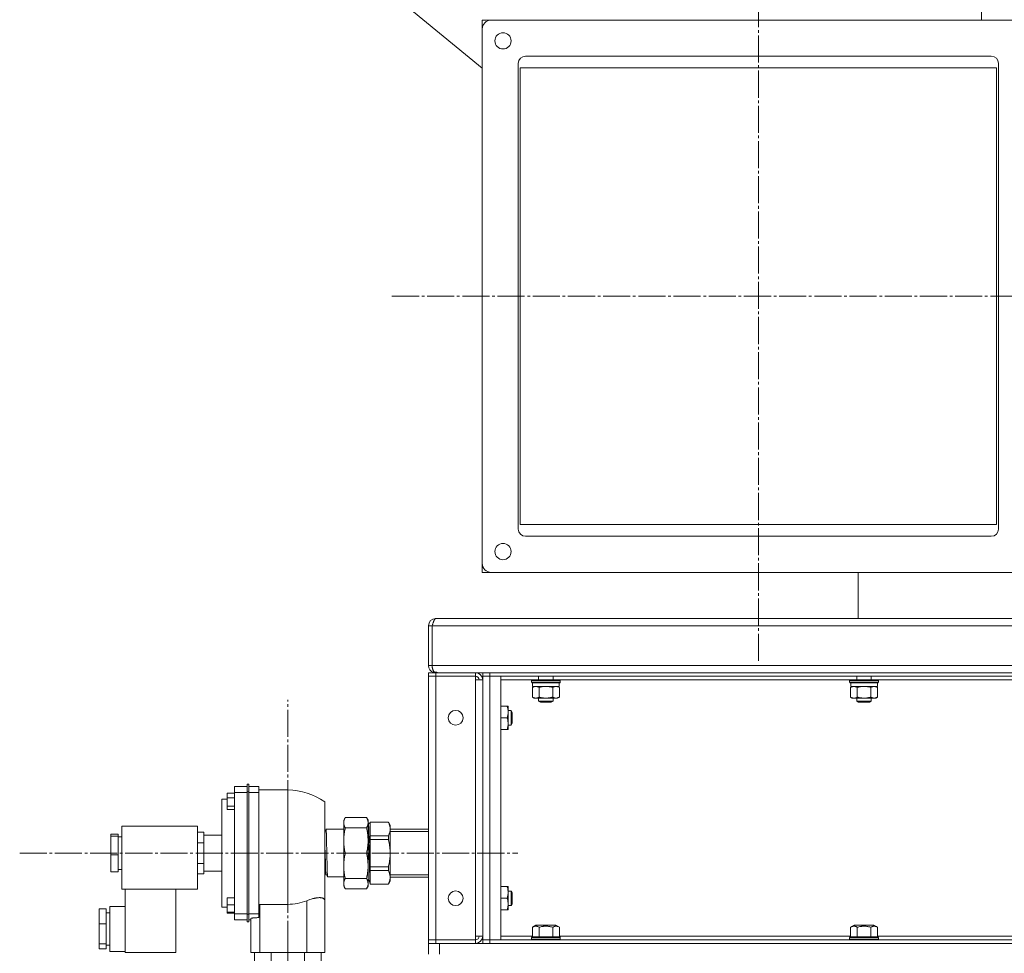
# Model space of a CAD drawing. Units: millimetres. Extents: x 0 to 21052, y -4 to 7425.
# Drawn here: x 11698 to 12244, y 5726 to 6243 of the extents above; entities that cross this region are included whole.
import ezdxf

# ---------------------------------------------------------------- set-up
doc = ezdxf.new("R2010")
doc.units = ezdxf.units.MM
doc.linetypes.add('K5LT_AXLED', pattern=[19.5, 15, -1.5, 1.5, -1.5])
doc.linetypes.add('K5LT_THIN', pattern=[0])
for name, color, linetype, true_color in [('C', 4, 'Continuous', 0x00ffff), ('OSI', 2, 'Continuous', 0xffff00), ('R', 1, 'Continuous', 0xff0000), ('WELDING', 7, 'Continuous', 0xffffff)]:
    doc.layers.add(name, color=color, linetype=linetype, true_color=true_color)

msp = doc.modelspace()

# ---------------------------------------------------------------- linework, layer by layer
at = {"layer": 'C', "color": 7, "linetype": 'K5LT_THIN', "lineweight": 18}
for p, q in [((11954.65, 6216.23), (11772.4, 6366.65)), ((12260.65, 6242.95), (11954.65, 6242.95)), ((11954.65, 6242.95), (11954.65, 5936.95)), ((11954.65, 5936.95), (12260.65, 5936.95))]:
    msp.add_line(p, q, dxfattribs=at)
at = {"layer": 'OSI', "color": 30, "linetype": 'K5LT_AXLED', "lineweight": 18, "true_color": 0xff8000}
for p, q in [((12107.65, 6292.95), (12107.65, 5886.95)), ((11904.65, 6089.95), (12310.65, 6089.95)), ((11846.92, 5553.35), (11846.92, 5866.35)), ((11698.42, 5781.33), (11974.42, 5781.33)), ((11846.92, 5603.35), (11846.92, 5732.85))]:
    msp.add_line(p, q, dxfattribs=at)
at = {"layer": 'R', "color": 7, "linetype": 'K5LT_THIN', "lineweight": 18}
for p, q in [((12231.21, 6523.42), (12231.21, 6242.95)), ((11959.65, 6242.95), (12255.65, 6242.95)), ((11954.65, 5941.95), (11954.65, 6237.95)), ((11974.65, 6218.95), (11974.65, 5960.95)), ((11974.65, 5960.95), (11974.65, 6218.95)), ((12236.65, 6222.95), (11978.65, 6222.95)), ((11978.65, 6222.95), (12236.65, 6222.95)), ((12240.65, 5960.95), (12240.65, 6218.95)), ((12240.65, 6218.95), (12240.65, 5960.95)), ((11975.67, 6216.45), (12239.62, 6216.45)), ((11975.67, 5963.45), (11975.67, 6216.45)), ((11975.67, 6216.45), (11975.67, 5963.45)), ((11975.67, 6216.45), (11975.67, 5963.45)), ((12239.62, 6216.45), (11975.67, 6216.45)), ((12239.62, 6216.45), (12239.62, 5963.45)), ((12239.62, 6216.45), (12239.62, 5963.45)), ((12239.62, 5963.45), (11975.67, 5963.45)), ((12239.62, 5963.45), (11975.67, 5963.45)), ((11978.65, 5956.95), (12236.65, 5956.95)), ((12236.65, 5956.95), (11978.65, 5956.95)), ((12255.65, 5936.95), (11959.65, 5936.95)), ((12162.92, 5936.95), (12162.92, 5911.35)), ((11926.92, 5907.35), (11924.92, 5907.35)), ((11924.92, 5885.35), (11924.92, 5907.35)), ((11926.92, 5907.35), (11926.92, 5885.35)), ((12757.92, 5907.35), (11926.92, 5907.35)), ((11938.92, 5911.35), (11928.92, 5911.35)), ((11928.92, 5911.35), (11928.92, 5911.35)), ((11928.95, 5911.35), (12755.89, 5911.35)), ((11938.95, 5911.35), (11938.92, 5911.35)), ((12162.92, 5911.35), (11938.95, 5911.35)), ((11924.92, 5885.35), (11926.92, 5885.35)), ((11928.92, 5881.35), (11924.92, 5881.35)), ((11924.92, 5879.35), (11924.92, 5881.35)), ((11926.92, 5885.35), (12757.92, 5885.35)), ((11927.8, 5881.51), (11927.91, 5881.9)), ((11928.92, 5881.35), (11928.92, 5881.61)), ((11950.92, 5881.35), (11928.92, 5881.35)), ((11928.92, 5879.35), (11928.92, 5881.35)), ((11950.92, 5879.35), (11950.92, 5881.35)), ((11954.92, 5881.35), (11950.92, 5881.35)), ((11954.92, 5881.35), (11954.92, 5879.35)), ((11958.92, 5881.35), (11954.92, 5881.35)), ((11958.92, 5881.35), (12725.92, 5881.35)), ((11958.92, 5881.35), (11958.92, 5879.35)), ((11924.92, 5879.35), (11924.92, 5733.35)), ((11924.92, 5879.35), (11928.92, 5879.35)), ((11924.92, 5879.35), (11928.92, 5879.35)), ((11928.92, 5879.35), (11950.92, 5879.35)), ((11928.92, 5733.35), (11928.92, 5879.35)), ((11950.92, 5879.35), (11950.92, 5877.35)), ((11950.92, 5877.35), (11954.92, 5877.35)), ((11950.92, 5877.35), (11950.92, 5735.35)), ((11954.92, 5879.35), (11958.92, 5879.35)), ((11958.92, 5879.35), (11954.92, 5879.35)), ((11954.92, 5879.35), (11954.92, 5733.35)), ((11954.92, 5735.35), (11954.92, 5877.35)), ((11958.92, 5879.35), (12725.92, 5879.35)), ((11964.92, 5879.35), (11958.92, 5879.35)), ((11958.92, 5733.35), (11958.92, 5879.35)), ((11964.92, 5733.35), (11964.92, 5879.35)), ((11964.92, 5877.35), (11982.1, 5877.35)), ((11981.92, 5877.05), (11982.1, 5877.35)), ((11981.92, 5877.05), (11981.92, 5876.05)), ((11983, 5877.05), (11981.92, 5877.05)), ((11981.92, 5876.05), (11982.1, 5875.75)), ((11983, 5876.05), (11981.92, 5876.05)), ((11983.15, 5877.35), (11982.1, 5877.35)), ((11983.15, 5875.75), (11982.1, 5875.75)), ((11982.52, 5875.75), (11982.52, 5873.75)), ((11997.92, 5877.05), (11983, 5877.05)), ((11997.92, 5876.05), (11983, 5876.05)), ((11997.75, 5877.35), (11983.15, 5877.35)), ((11997.75, 5875.75), (11983.15, 5875.75)), ((11985.92, 5879.35), (11985.92, 5877.35)), ((11993.92, 5879.35), (11993.92, 5877.35)), ((11997.32, 5875.75), (11997.32, 5873.75)), ((11997.92, 5877.05), (11997.75, 5877.35)), ((11997.75, 5877.35), (12158.35, 5877.35)), ((11997.92, 5876.05), (11997.75, 5875.75)), ((11997.92, 5877.05), (11997.92, 5876.05)), ((12158.17, 5877.05), (12158.35, 5877.35)), ((12158.17, 5877.05), (12158.17, 5876.05)), ((12159.25, 5877.05), (12158.17, 5877.05)), ((12158.17, 5876.05), (12158.35, 5875.75)), ((12159.25, 5876.05), (12158.17, 5876.05)), ((12159.4, 5877.35), (12158.35, 5877.35)), ((12159.4, 5875.75), (12158.35, 5875.75)), ((12158.77, 5875.75), (12158.77, 5873.75)), ((12174.17, 5877.05), (12159.25, 5877.05)), ((12174.17, 5876.05), (12159.25, 5876.05)), ((12174, 5877.35), (12159.4, 5877.35)), ((12174, 5875.75), (12159.4, 5875.75)), ((12162.17, 5879.35), (12162.17, 5877.35)), ((12170.17, 5879.35), (12170.17, 5877.35)), ((12173.57, 5875.75), (12173.57, 5873.75)), ((12174.17, 5877.05), (12174, 5877.35)), ((12174, 5877.35), (12334.6, 5877.35)), ((12174.17, 5876.05), (12174, 5875.75)), ((12174.17, 5877.05), (12174.17, 5876.05)), ((11982.42, 5873.17), (11983.42, 5873.75)), ((11982.42, 5873.17), (11982.42, 5867.83)), ((11997.32, 5873.75), (11982.52, 5873.75)), ((11986.17, 5873.17), (11986.17, 5867.83)), ((11993.68, 5873.17), (11993.68, 5867.83)), ((11997.43, 5873.17), (11996.42, 5873.75)), ((11997.43, 5873.17), (11997.43, 5867.83)), ((12158.67, 5873.17), (12159.67, 5873.75)), ((12158.67, 5873.17), (12158.67, 5867.83)), ((12173.57, 5873.75), (12158.77, 5873.75)), ((12162.42, 5873.17), (12162.42, 5867.83)), ((12169.93, 5873.17), (12169.93, 5867.83)), ((12173.68, 5873.17), (12172.67, 5873.75)), ((12173.68, 5873.17), (12173.68, 5867.83)), ((11982.42, 5867.83), (11983.42, 5867.25)), ((11984.3, 5867.25), (11983.42, 5867.25)), ((11996.42, 5867.25), (11984.3, 5867.25)), ((11985.92, 5867.25), (11985.92, 5865.52)), ((11985.92, 5865.52), (11986.92, 5864.95)), ((11986.46, 5865.52), (11985.92, 5865.52)), ((11993.92, 5865.52), (11986.46, 5865.52)), ((11987.33, 5864.95), (11986.92, 5864.95)), ((11992.92, 5864.95), (11987.33, 5864.95)), ((11993.92, 5865.52), (11992.92, 5864.95)), ((11993.92, 5867.25), (11993.92, 5865.52)), ((11997.43, 5867.83), (11996.42, 5867.25)), ((12158.67, 5867.83), (12159.67, 5867.25)), ((12160.55, 5867.25), (12159.67, 5867.25)), ((12172.67, 5867.25), (12160.55, 5867.25)), ((12162.17, 5867.25), (12162.17, 5865.52)), ((12162.17, 5865.52), (12163.17, 5864.95)), ((12162.71, 5865.52), (12162.17, 5865.52)), ((12170.17, 5865.52), (12162.71, 5865.52)), ((12163.58, 5864.95), (12163.17, 5864.95)), ((12169.17, 5864.95), (12163.58, 5864.95)), ((12170.17, 5865.52), (12169.17, 5864.95)), ((12170.17, 5867.25), (12170.17, 5865.52)), ((12173.68, 5867.83), (12172.67, 5867.25)), ((11964.92, 5862.85), (11968.44, 5862.85)), ((11968.44, 5862.85), (11969.02, 5862.85)), ((11969.02, 5862.85), (11969.02, 5849.85)), ((11969.02, 5860.35), (11970.75, 5860.35)), ((11970.75, 5860.35), (11971.32, 5859.35)), ((11970.75, 5860.35), (11970.75, 5852.35)), ((11971.32, 5859.35), (11971.32, 5853.35)), ((11964.92, 5856.35), (11968.44, 5856.35)), ((11970.75, 5852.35), (11971.32, 5853.35)), ((11964.92, 5849.85), (11968.44, 5849.85)), ((11969.02, 5849.85), (11968.44, 5849.85)), ((11969.02, 5852.35), (11970.75, 5852.35)), ((11813.42, 5814.67), (11813.42, 5812.06)), ((11817.42, 5814.67), (11813.42, 5814.67)), ((11817.42, 5814.67), (11813.42, 5814.67)), ((11813.42, 5814.67), (11813.42, 5814.67)), ((11824.42, 5818.34), (11817.42, 5818.34)), ((11817.42, 5814.9), (11817.42, 5818.34)), ((11824.42, 5814.9), (11817.42, 5814.9)), ((11817.42, 5747.8), (11817.42, 5814.9)), ((11825.42, 5819.66), (11824.42, 5819.66)), ((11824.42, 5815.35), (11824.42, 5819.66)), ((11824.42, 5747.49), (11824.42, 5815.35)), ((11825.42, 5815.35), (11824.42, 5815.35)), ((11825.42, 5819.66), (11825.42, 5815.35)), ((11830.92, 5818.35), (11825.42, 5818.35)), ((11825.42, 5815.35), (11825.42, 5747.49)), ((11830.92, 5814.9), (11825.42, 5814.9)), ((11830.92, 5814.9), (11830.92, 5818.35)), ((11830.92, 5816.35), (11846.92, 5816.35)), ((11830.92, 5747.8), (11830.92, 5814.9)), ((11846.92, 5781.35), (11846.92, 5816.35)), ((11810.42, 5811.35), (11810.42, 5781.35)), ((11813.42, 5811.35), (11810.42, 5811.35)), ((11817.42, 5812.06), (11813.42, 5812.06)), ((11813.42, 5812.06), (11813.42, 5807.45)), ((11867.42, 5809.72), (11867.42, 5754.99)), ((11817.42, 5807.45), (11813.42, 5807.45)), ((11813.42, 5807.45), (11813.42, 5805.45)), ((11813.42, 5805.45), (11817.42, 5805.45)), ((11877.92, 5799.6), (11878.79, 5801.1)), ((11877.92, 5798.21), (11877.92, 5799.6)), ((11877.92, 5788.33), (11877.92, 5798.21)), ((11878.79, 5801.1), (11890.56, 5801.1)), ((11891.42, 5799.6), (11890.56, 5801.1)), ((11891.42, 5798.21), (11891.42, 5799.6)), ((11891.42, 5788.33), (11891.42, 5798.21)), ((11892.66, 5798.56), (11892.66, 5798.6)), ((11892.66, 5798.6), (11902.65, 5798.6)), ((11892.66, 5798.56), (11892.66, 5797.81)), ((11892.66, 5798.56), (11902.65, 5798.56)), ((11903.66, 5796.85), (11902.65, 5798.6)), ((11902.65, 5798.56), (11902.65, 5798.6)), ((11754.92, 5761.35), (11754.92, 5796.35)), ((11796.92, 5796.35), (11754.92, 5796.35)), ((11796.92, 5796.35), (11796.92, 5761.35)), ((11800.42, 5792.89), (11796.92, 5792.89)), ((11800.42, 5792.89), (11800.42, 5790)), ((11868.12, 5794.53), (11867.42, 5793.09)), ((11868.07, 5794.55), (11877.92, 5794.55)), ((11868.12, 5794.53), (11868.12, 5794.53)), ((11878.79, 5795.32), (11890.56, 5795.32)), ((11891.42, 5797.45), (11891.69, 5797.99)), ((11891.62, 5798), (11892.66, 5798)), ((11892.66, 5791.73), (11892.66, 5797.81)), ((11903.66, 5794.77), (11903.66, 5796.85)), ((11903.66, 5794.77), (11903.66, 5781.35)), ((11924.92, 5794.57), (11903.66, 5794.57)), ((11924.92, 5793.41), (11903.66, 5793.41)), ((11748.92, 5791.78), (11748.92, 5790.85)), ((11752.92, 5791.78), (11748.92, 5791.78)), ((11748.92, 5790.85), (11748.92, 5780.41)), ((11752.92, 5790.85), (11748.92, 5790.85)), ((11752.92, 5791.78), (11752.92, 5790.85)), ((11752.92, 5790.85), (11752.92, 5780.41)), ((11754.92, 5790.35), (11752.92, 5790.35)), ((11810.42, 5791.35), (11800.42, 5791.35)), ((11800.42, 5790), (11800.42, 5787.1)), ((11877.92, 5774.36), (11877.92, 5788.33)), ((11891.42, 5774.36), (11891.42, 5788.33)), ((11892.66, 5791.73), (11892.66, 5790.99)), ((11892.66, 5788.92), (11892.66, 5790.99)), ((11892.66, 5790.99), (11902.65, 5790.99)), ((11892.66, 5788.92), (11902.65, 5788.92)), ((11892.66, 5788.92), (11892.66, 5787.43)), ((11892.66, 5775.27), (11892.66, 5787.43)), ((11902.65, 5790.99), (11902.65, 5788.92)), ((11800.42, 5787.1), (11796.92, 5787.1)), ((11800.42, 5787.1), (11800.42, 5781.33)), ((11752.92, 5780.41), (11748.92, 5780.41)), ((11748.92, 5780.41), (11748.92, 5770.91)), ((11752.92, 5780.41), (11752.92, 5770.91)), ((11800.42, 5781.33), (11800.42, 5775.55)), ((11810.42, 5781.35), (11810.42, 5751.35)), ((11846.92, 5752.98), (11846.92, 5781.35)), ((11878.79, 5781.35), (11890.56, 5781.35)), ((11903.66, 5781.35), (11903.66, 5767.92)), ((11748.92, 5770.91), (11752.92, 5770.91)), ((11754.92, 5772.35), (11752.92, 5772.35)), ((11796.92, 5775.55), (11800.42, 5775.55)), ((11800.42, 5775.55), (11800.42, 5772.68)), ((11800.42, 5772.68), (11800.42, 5769.8)), ((11810.42, 5771.35), (11800.42, 5771.35)), ((11877.92, 5764.49), (11877.92, 5774.36)), ((11891.42, 5764.49), (11891.42, 5774.36)), ((11892.66, 5773.78), (11892.66, 5775.27)), ((11892.66, 5773.78), (11902.65, 5773.78)), ((11892.66, 5771.71), (11892.66, 5773.78)), ((11892.66, 5770.96), (11892.66, 5771.71)), ((11902.65, 5771.71), (11892.66, 5771.71)), ((11892.66, 5764.88), (11892.66, 5770.96)), ((11902.65, 5771.71), (11902.65, 5773.78)), ((11800.42, 5769.8), (11796.92, 5769.8)), ((11868.07, 5770.12), (11867.42, 5768.77)), ((11869.02, 5768.16), (11868.06, 5770.15)), ((11868.07, 5770.13), (11868.07, 5770.13)), ((11868.98, 5768.16), (11877.92, 5768.15)), ((11869.01, 5768.19), (11869.01, 5768.19)), ((11869.02, 5768.16), (11869.02, 5768.16)), ((11878.79, 5767.38), (11890.56, 5767.38)), ((11891.42, 5767.12), (11892.58, 5764.76)), ((11903.66, 5765.85), (11902.65, 5764.1)), ((11924.92, 5769.29), (11903.66, 5769.29)), ((11924.92, 5768.13), (11903.66, 5768.13)), ((11903.66, 5765.85), (11903.66, 5767.92)), ((11796.92, 5761.35), (11754.92, 5761.35)), ((11756.92, 5726.35), (11756.92, 5761.35)), ((11784.92, 5726.35), (11784.92, 5761.35)), ((11877.92, 5763.1), (11877.92, 5764.49)), ((11877.92, 5763.1), (11878.79, 5761.59)), ((11890.56, 5761.59), (11878.79, 5761.59)), ((11891.42, 5763.1), (11890.56, 5761.59)), ((11891.42, 5763.1), (11891.42, 5764.49)), ((11892.5, 5764.73), (11892.5, 5764.73)), ((11892.66, 5764.88), (11892.66, 5764.14)), ((11892.66, 5764.1), (11892.66, 5764.14)), ((11902.65, 5764.14), (11892.66, 5764.14)), ((11892.66, 5764.1), (11902.65, 5764.1)), ((11902.65, 5764.1), (11902.65, 5764.14)), ((11964.92, 5762.85), (11968.44, 5762.85)), ((11968.44, 5762.85), (11969.02, 5762.85)), ((11969.02, 5762.85), (11969.02, 5749.85)), ((11969.02, 5760.35), (11970.75, 5760.35)), ((11970.75, 5760.35), (11971.32, 5759.35)), ((11970.75, 5760.35), (11970.75, 5752.35)), ((11813.42, 5756.64), (11813.42, 5752.64)), ((11817.42, 5756.64), (11813.42, 5756.64)), ((11857.42, 5726.35), (11857.42, 5754.99)), ((11867.42, 5754.99), (11867.42, 5726.35)), ((11964.92, 5756.35), (11968.44, 5756.35)), ((11971.32, 5759.35), (11971.32, 5753.35)), ((11746.42, 5750.44), (11742.42, 5750.44)), ((11742.42, 5750.44), (11742.42, 5742.12)), ((11746.42, 5750.44), (11746.42, 5742.12)), ((11748.42, 5726.85), (11748.42, 5751.85)), ((11756.92, 5751.85), (11748.42, 5751.85)), ((11813.42, 5751.35), (11810.42, 5751.35)), ((11817.42, 5752.64), (11813.42, 5752.64)), ((11813.42, 5752.64), (11813.42, 5748.64)), ((11831.42, 5752.98), (11846.92, 5752.98)), ((11831.42, 5752.98), (11831.42, 5726.35)), ((11964.92, 5749.85), (11968.44, 5749.85)), ((11969.02, 5749.85), (11968.44, 5749.85)), ((11969.02, 5752.35), (11970.75, 5752.35)), ((11970.75, 5752.35), (11971.32, 5753.35)), ((11748.42, 5748.35), (11746.42, 5748.35)), ((11817.42, 5748.64), (11813.42, 5748.64)), ((11813.42, 5748.64), (11813.42, 5748.09)), ((11817.42, 5748.09), (11813.42, 5748.09)), ((11817.42, 5747.8), (11824.42, 5747.8)), ((11817.42, 5744.35), (11817.42, 5747.8)), ((11824.42, 5744.35), (11817.42, 5744.35)), ((11824.42, 5747.49), (11825.42, 5747.49)), ((11824.42, 5743.3), (11824.42, 5747.49)), ((11825.42, 5747.8), (11830.92, 5747.8)), ((11825.42, 5747.49), (11825.42, 5743.3)), ((11826.42, 5744.35), (11825.42, 5744.35)), ((11826.42, 5726.35), (11826.42, 5745.08)), ((11830.92, 5745.62), (11830.92, 5747.8)), ((11742.42, 5742.12), (11742.42, 5731.03)), ((11746.42, 5742.12), (11742.42, 5742.12)), ((11746.42, 5742.12), (11746.42, 5731.03)), ((11825.42, 5743.3), (11824.42, 5743.3)), ((11982.42, 5740.29), (11984.42, 5741.45)), ((11982.42, 5740.29), (11982.42, 5734.95)), ((11995.43, 5741.45), (11984.42, 5741.45)), ((11986.17, 5740.29), (11986.17, 5734.95)), ((11993.68, 5740.29), (11993.68, 5734.95)), ((11997.43, 5740.29), (11995.43, 5741.45)), ((11997.43, 5740.29), (11997.43, 5734.95)), ((12158.67, 5740.29), (12160.67, 5741.45)), ((12158.67, 5740.29), (12158.67, 5734.95)), ((12171.68, 5741.45), (12160.67, 5741.45)), ((12162.42, 5740.29), (12162.42, 5734.95)), ((12169.93, 5740.29), (12169.93, 5734.95)), ((12173.68, 5740.29), (12171.68, 5741.45)), ((12173.68, 5740.29), (12173.68, 5734.95)), ((11928.92, 5733.35), (11924.92, 5733.35)), ((11928.92, 5733.35), (11924.92, 5733.35)), ((11924.92, 5733.35), (11924.92, 5731.35)), ((11950.92, 5733.35), (11928.92, 5733.35)), ((11928.92, 5733.35), (11928.92, 5731.35)), ((11954.92, 5735.35), (11950.92, 5735.35)), ((11950.92, 5735.35), (11950.92, 5733.35)), ((11950.92, 5733.35), (11950.92, 5731.35)), ((11954.92, 5731.35), (11954.92, 5733.35)), ((11958.92, 5733.35), (11954.92, 5733.35)), ((11954.92, 5733.35), (11958.92, 5733.35)), ((12725.92, 5733.35), (11958.92, 5733.35)), ((11958.92, 5733.35), (11964.92, 5733.35)), ((11958.92, 5731.35), (11958.92, 5733.35)), ((11982.42, 5735.35), (11964.92, 5735.35)), ((11981.92, 5734.65), (11982.1, 5734.95)), ((11981.92, 5733.65), (11981.92, 5734.65)), ((11981.92, 5734.65), (11997.92, 5734.65)), ((11981.92, 5733.65), (11982.1, 5733.35)), ((11981.92, 5733.65), (11997.92, 5733.65)), ((11982.1, 5734.95), (11997.75, 5734.95)), ((12158.67, 5735.35), (11997.43, 5735.35)), ((11997.92, 5734.65), (11997.75, 5734.95)), ((11997.92, 5733.65), (11997.75, 5733.35)), ((11997.92, 5733.65), (11997.92, 5734.65)), ((12158.17, 5734.65), (12158.35, 5734.95)), ((12158.17, 5733.65), (12158.17, 5734.65)), ((12158.17, 5734.65), (12174.17, 5734.65)), ((12158.17, 5733.65), (12158.35, 5733.35)), ((12158.17, 5733.65), (12174.17, 5733.65)), ((12158.35, 5734.95), (12174, 5734.95)), ((12334.92, 5735.35), (12173.68, 5735.35)), ((12174.17, 5734.65), (12174, 5734.95)), ((12174.17, 5733.65), (12174, 5733.35)), ((12174.17, 5733.65), (12174.17, 5734.65)), ((11746.42, 5731.03), (11742.42, 5731.03)), ((11742.42, 5731.03), (11742.42, 5728.25)), ((11742.42, 5728.25), (11746.42, 5728.25)), ((11746.42, 5731.03), (11746.42, 5728.25)), ((11748.42, 5730.35), (11746.42, 5730.35)), ((11924.92, 5731.35), (11928.92, 5731.35)), ((11924.92, 5725.35), (11924.92, 5731.35)), ((11928.92, 5731.35), (11950.92, 5731.35)), ((11930.92, 5731.35), (12753.92, 5731.35)), ((11930.92, 5725.35), (11930.92, 5731.35)), ((12725.92, 5731.35), (11958.92, 5731.35)), ((11756.92, 5726.85), (11748.42, 5726.85)), ((11756.92, 5726.35), (11784.92, 5726.35)), ((11831.42, 5726.35), (11826.42, 5726.35)), ((11828.45, 5717.35), (11828.45, 5726.35)), ((11831.42, 5726.35), (11857.42, 5726.35)), ((11837.69, 5717.35), (11837.69, 5726.35)), ((11856.16, 5717.35), (11856.16, 5726.35)), ((11867.42, 5726.35), (11857.42, 5726.35)), ((11865.4, 5717.35), (11865.4, 5726.35))]:
    msp.add_line(p, q, dxfattribs=at)
for centre, radius in [((11966.15, 6231.45), 4.5), ((11966.15, 5948.45), 4.5), ((11939.92, 5856.35), 4.1), ((11939.92, 5756.35), 4.1)]:
    msp.add_circle(centre, radius, dxfattribs=at)
for centre, radius, start, end in [((11959.65, 6237.95), 5, 90, 180), ((11978.65, 6218.95), 4, 90, 180), ((11978.65, 6218.95), 4, 90, 180), ((12236.65, 6218.95), 4, 0, 90), ((12236.65, 6218.95), 4, 0, 90), ((11978.65, 5960.95), 4, 180, 270), ((11978.65, 5960.95), 4, 180, 270), ((12236.65, 5960.95), 4, 270, 0), ((12236.65, 5960.95), 4, 270, 0), ((11959.65, 5941.95), 5, 180, 270), ((11928.92, 5907.35), 4, 90, 180), ((11928.92, 5907.35), 2, 143.6765, 180), ((11928.92, 5885.35), 4, 180, 253.629), ((11928.92, 5885.35), 4, 253.629, 270), ((11950.92, 5877.35), 4, 0, 90), ((11950.92, 5877.35), 2, 0, 90), ((11846.92, 5781.35), 35, 54.1465, 90), ((11891.62, 5797.99), 0.00716, 111.2427, 209.6532), ((11846.55, 5770.26), 45.02, 354.6851, 355.6953), ((11846.92, 5781.35), 28.37, 270, 291.7239), ((11950.92, 5735.35), 2, 270, 0), ((11950.92, 5735.35), 4, 270, 0)]:
    msp.add_arc(centre, radius, start, end, dxfattribs=at)
at = {"layer": 'WELDING', "color": 7, "linetype": 'K5LT_THIN', "lineweight": 18}
for points in [[(11926.92, 5907.35), (11926.97, 5907.5), (11927.07, 5907.8), (11927.21, 5908.24), (11927.36, 5908.67), (11927.5, 5909.09), (11927.65, 5909.48), (11927.79, 5909.85), (11927.94, 5910.18), (11928.08, 5910.48), (11928.23, 5910.74), (11928.37, 5910.96), (11928.52, 5911.13), (11928.66, 5911.26), (11928.81, 5911.33), (11928.91, 5911.35), (11928.95, 5911.35)], [(11830.92, 5752.96), (11831.09, 5752.97), (11831.26, 5752.98), (11831.42, 5752.98)]]:
    msp.add_open_spline(points, degree=3, dxfattribs=at)
for points, knots in [([(11926.92, 5885.35), (11926.92, 5885.16), (11926.94, 5884.81), (11926.99, 5884.32), (11927.06, 5883.88), (11927.15, 5883.47), (11927.27, 5883.08), (11927.42, 5882.71), (11927.58, 5882.38), (11927.76, 5882.09), (11927.95, 5881.84), (11928.15, 5881.65), (11928.29, 5881.55), (11928.36, 5881.51)], [0, 0, 0, 0, 1.534252, 2.872885, 4.069356, 5.29864, 6.567689, 7.822198, 9.084578, 10.3548, 11.602719, 12.820093, 14, 14, 14, 14]), ([(11928.36, 5881.51), (11928.41, 5881.52), (11928.5, 5881.55), (11928.64, 5881.58), (11928.77, 5881.6), (11928.91, 5881.61), (11929.04, 5881.61), (11929.18, 5881.6), (11929.31, 5881.58), (11929.44, 5881.55), (11929.56, 5881.51), (11929.67, 5881.47), (11929.77, 5881.44), (11929.84, 5881.4), (11929.9, 5881.37), (11929.94, 5881.36), (11929.96, 5881.35), (11929.96, 5881.35), (11929.96, 5881.35)], [0, 0, 0, 0, 1.507622, 2.819097, 3.974427, 5.148665, 6.346922, 7.532038, 8.733217, 9.954623, 11.200501, 12.462531, 13.723009, 14.964857, 16.179465, 17.346682, 18.283921, 19, 19, 19, 19]), ([(11984.3, 5873.75), (11984.19, 5873.75), (11983.98, 5873.74), (11983.64, 5873.68), (11983.12, 5873.53), (11982.7, 5873.33), (11982.42, 5873.17)], [0, 0, 0, 0, 1.168741, 2.328002, 3.738791, 7, 7, 7, 7]), ([(11986.17, 5873.17), (11985.96, 5873.29), (11985.65, 5873.45), (11985.22, 5873.6), (11984.91, 5873.69), (11984.6, 5873.74), (11984.39, 5873.75), (11984.3, 5873.75)], [0, 0, 0, 0, 2.763221, 4.094984, 5.429703, 6.74369, 8, 8, 8, 8]), ([(11989.92, 5873.75), (11989.71, 5873.75), (11989.29, 5873.74), (11988.61, 5873.68), (11987.56, 5873.53), (11986.74, 5873.33), (11986.17, 5873.17)], [0, 0, 0, 0, 1.16868, 2.327953, 3.738757, 7, 7, 7, 7]), ([(11993.68, 5873.17), (11993.26, 5873.29), (11992.63, 5873.45), (11991.77, 5873.6), (11991.15, 5873.69), (11990.53, 5873.74), (11990.12, 5873.75), (11989.92, 5873.75)], [0, 0, 0, 0, 2.763247, 4.095022, 5.429754, 6.743753, 8, 8, 8, 8]), ([(11995.55, 5873.75), (11995.45, 5873.75), (11995.24, 5873.74), (11994.9, 5873.68), (11994.37, 5873.53), (11993.96, 5873.33), (11993.68, 5873.17)], [0, 0, 0, 0, 1.168741, 2.328002, 3.738791, 7, 7, 7, 7]), ([(11997.43, 5873.17), (11997.22, 5873.29), (11996.9, 5873.45), (11996.48, 5873.6), (11996.16, 5873.69), (11995.86, 5873.74), (11995.65, 5873.75), (11995.55, 5873.75)], [0, 0, 0, 0, 2.763221, 4.094984, 5.429703, 6.74369, 8, 8, 8, 8]), ([(12160.55, 5873.75), (12160.44, 5873.75), (12160.23, 5873.74), (12159.89, 5873.68), (12159.37, 5873.53), (12158.95, 5873.33), (12158.67, 5873.17)], [0, 0, 0, 0, 1.168741, 2.328002, 3.738791, 7, 7, 7, 7]), ([(12162.42, 5873.17), (12162.21, 5873.29), (12161.9, 5873.45), (12161.47, 5873.6), (12161.16, 5873.69), (12160.85, 5873.74), (12160.64, 5873.75), (12160.55, 5873.75)], [0, 0, 0, 0, 2.763221, 4.094984, 5.429703, 6.74369, 8, 8, 8, 8]), ([(12166.17, 5873.75), (12165.96, 5873.75), (12165.54, 5873.74), (12164.86, 5873.68), (12163.81, 5873.53), (12162.99, 5873.33), (12162.42, 5873.17)], [0, 0, 0, 0, 1.16868, 2.327953, 3.738757, 7, 7, 7, 7]), ([(12169.93, 5873.17), (12169.51, 5873.29), (12168.88, 5873.45), (12168.02, 5873.6), (12167.4, 5873.69), (12166.78, 5873.74), (12166.37, 5873.75), (12166.17, 5873.75)], [0, 0, 0, 0, 2.763247, 4.095022, 5.429754, 6.743753, 8, 8, 8, 8]), ([(12171.8, 5873.75), (12171.7, 5873.75), (12171.49, 5873.74), (12171.15, 5873.68), (12170.62, 5873.53), (12170.21, 5873.33), (12169.93, 5873.17)], [0, 0, 0, 0, 1.168741, 2.328002, 3.738791, 7, 7, 7, 7]), ([(12173.68, 5873.17), (12173.47, 5873.29), (12173.15, 5873.45), (12172.73, 5873.6), (12172.41, 5873.69), (12172.11, 5873.74), (12171.9, 5873.75), (12171.8, 5873.75)], [0, 0, 0, 0, 2.763221, 4.094984, 5.429703, 6.74369, 8, 8, 8, 8]), ([(11982.42, 5867.83), (11982.66, 5867.69), (11983.02, 5867.51), (11983.47, 5867.36), (11983.78, 5867.29), (11984.05, 5867.25), (11984.22, 5867.25), (11984.3, 5867.25)], [0, 0, 0, 0, 3.21606, 4.562169, 5.85444, 7.091223, 8, 8, 8, 8]), ([(11984.3, 5867.25), (11984.4, 5867.25), (11984.6, 5867.26), (11984.94, 5867.31), (11985.46, 5867.46), (11985.88, 5867.66), (11986.17, 5867.83)], [0, 0, 0, 0, 1.115878, 2.250975, 3.703524, 7, 7, 7, 7]), ([(11986.17, 5867.83), (11986.44, 5867.75), (11986.81, 5867.65), (11987.39, 5867.52), (11987.87, 5867.43), (11988.32, 5867.36), (11988.76, 5867.3), (11989.24, 5867.26), (11989.79, 5867.24), (11990.29, 5867.25), (11990.73, 5867.27), (11991.17, 5867.31), (11991.6, 5867.37), (11992.17, 5867.46), (11992.86, 5867.61), (11993.41, 5867.75), (11993.68, 5867.83)], [0, 0, 0, 0, 1.892102, 2.552229, 3.96314, 5.166609, 5.598508, 6.938159, 8.358169, 9.327231, 10.303893, 11.279435, 12.256443, 13.225666, 15.118573, 17, 17, 17, 17]), ([(11993.68, 5867.83), (11993.86, 5867.72), (11994.15, 5867.57), (11994.53, 5867.43), (11994.75, 5867.36), (11994.97, 5867.3), (11995.21, 5867.26), (11995.49, 5867.24), (11995.74, 5867.25), (11995.96, 5867.27), (11996.17, 5867.31), (11996.39, 5867.37), (11996.68, 5867.46), (11997.02, 5867.61), (11997.3, 5867.75), (11997.43, 5867.83)], [0, 0, 0, 0, 2.402098, 3.730014, 4.86269, 5.269184, 6.530032, 7.866512, 8.778571, 9.697781, 10.615939, 11.535476, 12.447686, 14.229245, 16, 16, 16, 16]), ([(12158.67, 5867.83), (12158.91, 5867.69), (12159.27, 5867.51), (12159.72, 5867.36), (12160.03, 5867.29), (12160.3, 5867.25), (12160.47, 5867.25), (12160.55, 5867.25)], [0, 0, 0, 0, 3.21606, 4.562169, 5.85444, 7.091223, 8, 8, 8, 8]), ([(12160.55, 5867.25), (12160.65, 5867.25), (12160.85, 5867.26), (12161.19, 5867.31), (12161.71, 5867.46), (12162.13, 5867.66), (12162.42, 5867.83)], [0, 0, 0, 0, 1.115878, 2.250975, 3.703524, 7, 7, 7, 7]), ([(12162.42, 5867.83), (12162.69, 5867.75), (12163.06, 5867.65), (12163.64, 5867.52), (12164.12, 5867.43), (12164.57, 5867.36), (12165.01, 5867.3), (12165.49, 5867.26), (12166.04, 5867.24), (12166.54, 5867.25), (12166.98, 5867.27), (12167.42, 5867.31), (12167.85, 5867.37), (12168.42, 5867.46), (12169.11, 5867.61), (12169.66, 5867.75), (12169.93, 5867.83)], [0, 0, 0, 0, 1.892102, 2.552229, 3.96314, 5.166609, 5.598508, 6.938159, 8.358169, 9.327231, 10.303893, 11.279435, 12.256443, 13.225666, 15.118573, 17, 17, 17, 17]), ([(12169.93, 5867.83), (12170.11, 5867.72), (12170.4, 5867.57), (12170.78, 5867.43), (12171, 5867.36), (12171.22, 5867.3), (12171.46, 5867.26), (12171.74, 5867.24), (12171.99, 5867.25), (12172.21, 5867.27), (12172.42, 5867.31), (12172.64, 5867.37), (12172.93, 5867.46), (12173.27, 5867.61), (12173.55, 5867.75), (12173.68, 5867.83)], [0, 0, 0, 0, 2.402098, 3.730014, 4.86269, 5.269184, 6.530032, 7.866512, 8.778571, 9.697781, 10.615939, 11.535476, 12.447686, 14.229245, 16, 16, 16, 16]), ([(11968.44, 5856.35), (11968.54, 5856.62), (11968.64, 5856.98), (11968.78, 5857.53), (11968.87, 5857.97), (11968.96, 5858.49), (11969.01, 5859), (11969.03, 5859.48), (11969.02, 5859.92), (11969, 5860.29), (11968.96, 5860.67), (11968.9, 5861.05), (11968.81, 5861.54), (11968.67, 5862.14), (11968.52, 5862.62), (11968.44, 5862.85)], [0, 0, 0, 0, 2.088667, 2.71691, 4.09158, 5.269184, 6.530032, 7.866512, 8.778571, 9.697781, 10.615939, 11.535476, 12.447686, 14.229245, 16, 16, 16, 16]), ([(11968.44, 5849.85), (11968.54, 5850.12), (11968.64, 5850.48), (11968.78, 5851.03), (11968.87, 5851.47), (11968.96, 5851.99), (11969.01, 5852.5), (11969.03, 5852.98), (11969.02, 5853.42), (11969, 5853.79), (11968.96, 5854.17), (11968.9, 5854.55), (11968.81, 5855.04), (11968.67, 5855.64), (11968.52, 5856.12), (11968.44, 5856.35)], [0, 0, 0, 0, 2.088667, 2.71691, 4.09158, 5.269184, 6.530032, 7.866512, 8.778571, 9.697781, 10.615939, 11.535476, 12.447686, 14.229245, 16, 16, 16, 16]), ([(11877.92, 5798.21), (11877.92, 5798.32), (11877.93, 5798.53), (11877.96, 5798.81), (11878, 5799.08), (11878.06, 5799.33), (11878.12, 5799.56), (11878.17, 5799.73), (11878.22, 5799.88), (11878.28, 5800.05), (11878.38, 5800.29), (11878.54, 5800.64), (11878.69, 5800.92), (11878.79, 5801.1)], [0, 0, 0, 0, 1.613443, 3.162724, 4.107235, 5.706727, 6.793064, 7.556624, 8.143192, 8.946709, 9.979992, 11.536006, 14, 14, 14, 14]), ([(11878.79, 5795.32), (11878.72, 5795.43), (11878.6, 5795.66), (11878.44, 5795.98), (11878.31, 5796.29), (11878.22, 5796.54), (11878.15, 5796.75), (11878.1, 5796.91), (11878.06, 5797.1), (11877.99, 5797.39), (11877.94, 5797.78), (11877.92, 5798.07), (11877.92, 5798.21)], [0, 0, 0, 0, 1.572808, 2.983596, 4.224231, 5.579811, 6.336146, 7.09092, 7.700023, 8.91147, 11.170755, 13, 13, 13, 13]), ([(11891.42, 5798.21), (11891.42, 5798.43), (11891.4, 5798.77), (11891.32, 5799.22), (11891.23, 5799.57), (11891.11, 5799.94), (11890.91, 5800.45), (11890.71, 5800.84), (11890.56, 5801.1)], [0, 0, 0, 0, 2.05681, 3.110845, 4.203121, 5.327877, 6.507919, 9, 9, 9, 9]), ([(11890.56, 5795.32), (11890.74, 5795.63), (11891.02, 5796.2), (11891.28, 5796.98), (11891.4, 5797.62), (11891.42, 5798.03), (11891.42, 5798.21)], [0, 0, 0, 0, 2.192714, 3.981768, 5.664057, 7, 7, 7, 7]), ([(11902.65, 5798.56), (11902.73, 5798.4), (11902.87, 5798.11), (11903.03, 5797.73), (11903.17, 5797.37), (11903.28, 5797.07), (11903.35, 5796.84), (11903.4, 5796.67), (11903.43, 5796.54), (11903.48, 5796.34), (11903.55, 5796.02), (11903.62, 5795.55), (11903.66, 5795.1), (11903.66, 5794.83), (11903.66, 5794.77)], [0, 0, 0, 0, 1.799804, 3.384959, 4.318163, 5.915611, 6.824595, 7.067694, 7.870271, 8.463453, 9.469059, 11.78277, 14.240369, 15, 15, 15, 15]), ([(11868.11, 5794.51), (11868.11, 5794.51), (11868.11, 5794.51), (11868.11, 5794.51), (11868.12, 5794.51), (11868.12, 5794.51), (11868.13, 5794.51), (11868.14, 5794.51), (11868.14, 5794.51), (11868.15, 5794.5), (11868.16, 5794.49), (11868.16, 5794.46), (11868.17, 5794.43), (11868.17, 5794.39), (11868.18, 5794.34), (11868.19, 5794.28), (11868.19, 5794.19), (11868.2, 5794.05), (11868.21, 5793.85), (11868.22, 5793.59), (11868.23, 5793.32), (11868.26, 5793.03), (11868.28, 5792.71), (11868.3, 5792.39), (11868.31, 5792.03), (11868.32, 5791.61), (11868.33, 5791.1), (11868.34, 5790.59), (11868.35, 5790.1), (11868.37, 5789.61), (11868.39, 5789.09), (11868.41, 5788.55), (11868.43, 5788.03), (11868.44, 5787.49), (11868.45, 5786.86), (11868.46, 5786.15), (11868.47, 5785.42), (11868.49, 5784.71), (11868.51, 5783.98), (11868.54, 5783.28), (11868.55, 5782.6), (11868.57, 5781.95), (11868.57, 5781.25), (11868.58, 5780.54), (11868.59, 5779.85), (11868.61, 5779.19), (11868.63, 5778.49), (11868.65, 5777.77), (11868.67, 5777.08), (11868.69, 5776.44), (11868.7, 5775.8), (11868.71, 5775.16), (11868.72, 5774.57), (11868.73, 5774.04), (11868.75, 5773.52), (11868.77, 5772.98), (11868.79, 5772.47), (11868.81, 5772.02), (11868.82, 5771.59), (11868.83, 5771.15), (11868.83, 5770.72), (11868.84, 5770.33), (11868.86, 5769.96), (11868.88, 5769.61), (11868.9, 5769.29), (11868.92, 5769.07), (11868.93, 5768.92), (11868.94, 5768.81), (11868.95, 5768.72), (11868.95, 5768.63), (11868.96, 5768.56), (11868.96, 5768.5), (11868.97, 5768.44), (11868.97, 5768.39), (11868.97, 5768.36), (11868.97, 5768.33), (11868.97, 5768.31), (11868.98, 5768.29), (11868.98, 5768.27), (11868.98, 5768.25), (11868.99, 5768.23), (11869, 5768.2), (11869.01, 5768.19), (11869.01, 5768.17), (11869.01, 5768.17), (11869.02, 5768.16), (11869.02, 5768.16)], [0, 0, 0, 0, 0.035717, 0.225715, 0.450713, 0.751336, 1.15958, 1.676203, 2.197112, 2.659804, 3.062891, 3.55594, 4.108111, 4.686218, 5.271339, 5.871888, 6.614349, 7.63603, 9.08443, 10.594491, 12.07285, 13.551664, 15.120124, 16.507663, 17.647777, 19.10529, 20.790854, 22.451986, 23.750602, 25.080005, 26.6423, 28.129281, 29.391943, 30.597402, 32.0764, 33.770527, 35.379353, 36.958935, 38.611418, 40.252837, 41.665417, 42.988526, 44.44177, 46.04095, 47.443074, 48.835562, 50.352362, 52.096128, 53.612551, 55.027468, 56.454353, 58.074925, 59.548177, 60.814659, 62.100925, 63.641619, 65.149117, 66.439358, 67.648459, 69.114494, 70.776088, 72.218564, 73.569803, 75.179681, 76.7898, 78.109552, 78.832477, 79.521768, 80.257211, 80.97615, 81.578767, 82.108061, 82.635632, 83.237992, 83.81374, 84.329581, 84.709002, 85.034109, 85.341557, 85.631345, 85.915474, 86.172293, 86.401803, 86.604003, 86.804525, 87, 87, 87, 87]), ([(11877.92, 5788.33), (11877.92, 5788.6), (11877.93, 5789.12), (11877.96, 5789.78), (11878, 5790.44), (11878.05, 5790.99), (11878.1, 5791.43), (11878.14, 5791.74), (11878.17, 5792), (11878.22, 5792.34), (11878.27, 5792.67), (11878.36, 5793.24), (11878.52, 5794.13), (11878.69, 5794.89), (11878.79, 5795.32)], [0, 0, 0, 0, 1.728689, 3.388633, 4.400609, 6.11435, 7.040489, 7.278283, 8.096383, 8.724848, 9.396096, 10.225961, 12.360006, 15, 15, 15, 15]), ([(11891.42, 5788.33), (11891.42, 5788.87), (11891.4, 5789.68), (11891.32, 5790.78), (11891.23, 5791.62), (11891.11, 5792.5), (11890.91, 5793.74), (11890.71, 5794.68), (11890.56, 5795.32)], [0, 0, 0, 0, 2.05681, 3.110845, 4.203121, 5.327877, 6.507919, 9, 9, 9, 9]), ([(11891.62, 5798), (11891.62, 5798), (11891.62, 5798), (11891.63, 5797.99), (11891.66, 5797.95), (11891.7, 5797.89), (11891.73, 5797.8), (11891.75, 5797.72), (11891.76, 5797.65), (11891.75, 5797.57), (11891.74, 5797.45), (11891.71, 5797.29), (11891.69, 5797.09), (11891.67, 5796.91), (11891.67, 5796.75), (11891.68, 5796.59), (11891.7, 5796.41), (11891.74, 5796.16), (11891.79, 5795.87), (11891.83, 5795.56), (11891.86, 5795.28), (11891.87, 5795.06), (11891.87, 5794.87), (11891.87, 5794.64), (11891.86, 5794.34), (11891.84, 5793.95), (11891.82, 5793.53), (11891.8, 5793.16), (11891.8, 5792.84), (11891.8, 5792.57), (11891.81, 5792.29), (11891.83, 5791.96), (11891.86, 5791.55), (11891.91, 5791.07), (11891.95, 5790.58), (11891.98, 5790.13), (11892, 5789.7), (11892, 5789.26), (11891.99, 5788.76), (11891.97, 5788.17), (11891.94, 5787.56), (11891.93, 5787.01), (11891.92, 5786.58), (11891.93, 5786.19), (11891.94, 5785.74), (11891.97, 5785.18), (11892.02, 5784.56), (11892.06, 5783.95), (11892.1, 5783.43), (11892.12, 5783.01), (11892.12, 5782.65), (11892.13, 5782.28), (11892.12, 5781.82), (11892.1, 5781.25), (11892.08, 5780.6), (11892.06, 5779.96), (11892.05, 5779.43), (11892.05, 5778.99), (11892.06, 5778.53), (11892.09, 5777.97), (11892.14, 5777.35), (11892.19, 5776.75), (11892.22, 5776.24), (11892.24, 5775.83), (11892.25, 5775.46), (11892.25, 5775.06), (11892.24, 5774.56), (11892.22, 5773.99), (11892.2, 5773.41), (11892.18, 5772.91), (11892.17, 5772.5), (11892.18, 5772.14), (11892.19, 5771.75), (11892.22, 5771.3), (11892.27, 5770.8), (11892.32, 5770.32), (11892.35, 5769.9), (11892.37, 5769.57), (11892.38, 5769.28), (11892.38, 5768.98), (11892.36, 5768.64), (11892.34, 5768.25), (11892.32, 5767.87), (11892.31, 5767.55), (11892.3, 5767.3), (11892.31, 5767.07), (11892.32, 5766.84), (11892.35, 5766.58), (11892.4, 5766.32), (11892.44, 5766.09), (11892.47, 5765.88), (11892.49, 5765.71), (11892.51, 5765.54), (11892.5, 5765.36), (11892.48, 5765.18), (11892.45, 5765.03), (11892.44, 5764.93), (11892.43, 5764.87), (11892.43, 5764.84), (11892.44, 5764.81), (11892.44, 5764.79), (11892.45, 5764.77), (11892.46, 5764.75), (11892.48, 5764.74), (11892.5, 5764.73), (11892.5, 5764.73)], [0, 0, 0, 0, 0.282247, 1.20108, 2.5262, 4.207581, 5.626869, 6.615931, 7.186485, 7.897775, 8.890255, 10.163911, 11.453454, 12.54021, 13.424191, 14.2217, 15.173435, 16.426027, 18.000459, 19.463441, 20.612849, 21.357362, 21.989124, 22.691388, 23.625888, 24.798764, 26.001942, 27.005078, 27.802031, 28.513554, 29.25633, 30.176809, 31.374487, 32.873738, 34.295055, 35.498504, 36.515665, 37.503043, 38.589639, 39.748213, 41.063256, 42.160618, 43.020771, 43.702778, 44.669842, 45.986551, 47.576724, 49.079373, 50.268633, 51.145056, 51.857825, 52.56822, 53.417435, 54.466611, 55.716956, 56.960489, 57.961367, 58.760118, 59.664511, 60.929418, 62.530345, 64.053642, 65.269798, 66.179451, 66.918674, 67.76186, 68.771858, 69.991705, 71.197203, 72.307618, 73.18751, 73.995787, 74.916896, 76.18627, 77.745814, 79.299073, 80.573061, 81.596452, 82.368223, 83.188766, 84.120962, 85.284931, 86.496848, 87.53477, 88.396741, 89.200089, 90.22397, 91.518853, 93.024441, 94.518185, 95.772363, 96.788554, 97.758565, 98.91682, 100.261924, 101.513561, 102.454172, 103.085152, 103.497068, 103.836008, 104.101975, 104.45698, 104.972617, 105.654442, 106, 106, 106, 106]), ([(11902.65, 5790.99), (11902.84, 5791.36), (11903.14, 5792.04), (11903.44, 5792.97), (11903.62, 5793.87), (11903.66, 5794.45), (11903.66, 5794.77)], [0, 0, 0, 0, 1.925922, 3.648438, 5.147257, 7, 7, 7, 7]), ([(11868.07, 5770.13), (11868.05, 5770.17), (11868.01, 5770.32), (11867.96, 5770.74), (11867.92, 5771.31), (11867.89, 5772.04), (11867.87, 5772.83), (11867.86, 5773.56), (11867.84, 5774.75), (11867.82, 5775.96), (11867.78, 5777.16), (11867.73, 5778.67), (11867.66, 5780.32), (11867.59, 5781.93), (11867.54, 5783.46), (11867.5, 5784.88), (11867.47, 5786.36), (11867.46, 5787.31), (11867.45, 5788.32), (11867.44, 5788.69)], [0, 0, 0, 0, 1.198394, 2.517242, 3.690107, 4.846783, 5.94562, 6.934298, 7.999182, 9.162701, 10.455061, 11.712113, 12.987939, 14.280129, 15.524475, 16.714266, 17.922657, 19.087833, 20, 20, 20, 20]), ([(11878.79, 5781.35), (11878.72, 5781.63), (11878.6, 5782.18), (11878.46, 5782.88), (11878.34, 5783.56), (11878.24, 5784.14), (11878.18, 5784.59), (11878.14, 5784.92), (11878.1, 5785.2), (11878.06, 5785.58), (11878.03, 5785.97), (11877.98, 5786.54), (11877.94, 5787.32), (11877.92, 5787.97), (11877.92, 5788.33)], [0, 0, 0, 0, 1.814778, 3.442611, 4.41119, 6.083054, 7.048699, 7.310938, 8.181831, 8.884642, 9.840497, 10.751095, 12.60265, 15, 15, 15, 15]), ([(11890.56, 5781.35), (11890.74, 5782.12), (11891.02, 5783.48), (11891.28, 5785.36), (11891.4, 5786.92), (11891.42, 5787.9), (11891.42, 5788.33)], [0, 0, 0, 0, 2.192714, 3.981768, 5.664057, 7, 7, 7, 7]), ([(11902.65, 5788.92), (11902.73, 5788.61), (11902.87, 5788.02), (11903.03, 5787.27), (11903.17, 5786.55), (11903.28, 5785.95), (11903.35, 5785.48), (11903.4, 5785.15), (11903.43, 5784.88), (11903.47, 5784.55), (11903.51, 5784.18), (11903.57, 5783.58), (11903.64, 5782.62), (11903.66, 5781.82), (11903.66, 5781.35)], [0, 0, 0, 0, 1.799804, 3.384959, 4.318163, 5.915611, 6.824595, 7.067694, 7.870271, 8.463453, 9.092759, 10.12014, 12.11124, 15, 15, 15, 15]), ([(11877.92, 5774.36), (11877.92, 5774.63), (11877.93, 5775.15), (11877.96, 5775.81), (11878, 5776.47), (11878.05, 5777.03), (11878.1, 5777.47), (11878.14, 5777.77), (11878.17, 5778.04), (11878.22, 5778.37), (11878.27, 5778.7), (11878.36, 5779.28), (11878.52, 5780.16), (11878.69, 5780.92), (11878.79, 5781.35)], [0, 0, 0, 0, 1.728689, 3.388633, 4.400609, 6.11435, 7.040489, 7.278283, 8.096383, 8.724848, 9.396096, 10.225961, 12.360006, 15, 15, 15, 15]), ([(11891.42, 5774.36), (11891.42, 5774.9), (11891.4, 5775.71), (11891.32, 5776.81), (11891.23, 5777.66), (11891.11, 5778.53), (11890.91, 5779.77), (11890.71, 5780.71), (11890.56, 5781.35)], [0, 0, 0, 0, 2.05681, 3.110845, 4.203121, 5.327877, 6.507919, 9, 9, 9, 9]), ([(11902.65, 5773.78), (11902.84, 5774.52), (11903.14, 5775.89), (11903.44, 5777.75), (11903.62, 5779.54), (11903.66, 5780.7), (11903.66, 5781.35)], [0, 0, 0, 0, 1.925922, 3.648438, 5.147257, 7, 7, 7, 7]), ([(11878.79, 5767.38), (11878.72, 5767.67), (11878.6, 5768.21), (11878.46, 5768.92), (11878.34, 5769.6), (11878.24, 5770.17), (11878.18, 5770.62), (11878.14, 5770.95), (11878.1, 5771.23), (11878.06, 5771.62), (11878.03, 5772.01), (11877.98, 5772.57), (11877.94, 5773.35), (11877.92, 5774), (11877.92, 5774.36)], [0, 0, 0, 0, 1.814778, 3.442611, 4.41119, 6.083054, 7.048699, 7.310938, 8.181831, 8.884642, 9.840497, 10.751095, 12.60265, 15, 15, 15, 15]), ([(11890.56, 5767.38), (11890.74, 5768.15), (11891.02, 5769.51), (11891.28, 5771.39), (11891.4, 5772.95), (11891.42, 5773.93), (11891.42, 5774.36)], [0, 0, 0, 0, 2.192714, 3.981768, 5.664057, 7, 7, 7, 7]), ([(11903.66, 5767.92), (11903.66, 5768.21), (11903.63, 5768.64), (11903.54, 5769.22), (11903.44, 5769.67), (11903.31, 5770.15), (11903.07, 5770.83), (11902.83, 5771.35), (11902.65, 5771.71)], [0, 0, 0, 0, 1.99199, 3.021148, 4.100424, 5.222666, 6.420155, 9, 9, 9, 9]), ([(11877.92, 5764.49), (11877.92, 5764.6), (11877.93, 5764.81), (11877.96, 5765.09), (11878, 5765.36), (11878.06, 5765.6), (11878.12, 5765.84), (11878.17, 5766.01), (11878.22, 5766.16), (11878.28, 5766.33), (11878.38, 5766.56), (11878.54, 5766.92), (11878.69, 5767.2), (11878.79, 5767.38)], [0, 0, 0, 0, 1.613443, 3.162724, 4.107235, 5.706727, 6.793064, 7.556624, 8.143192, 8.946709, 9.979992, 11.536006, 14, 14, 14, 14]), ([(11891.42, 5764.49), (11891.42, 5764.71), (11891.4, 5765.05), (11891.32, 5765.5), (11891.23, 5765.85), (11891.11, 5766.21), (11890.91, 5766.73), (11890.71, 5767.12), (11890.56, 5767.38)], [0, 0, 0, 0, 2.05681, 3.110845, 4.203121, 5.327877, 6.507919, 9, 9, 9, 9]), ([(11903.66, 5767.92), (11903.66, 5767.78), (11903.65, 5767.55), (11903.62, 5767.19), (11903.58, 5766.86), (11903.52, 5766.55), (11903.47, 5766.31), (11903.42, 5766.11), (11903.38, 5765.95), (11903.32, 5765.77), (11903.26, 5765.58), (11903.16, 5765.27), (11902.96, 5764.79), (11902.77, 5764.37), (11902.65, 5764.14)], [0, 0, 0, 0, 1.715882, 2.841296, 4.397907, 5.749342, 6.769728, 7.278944, 8.096954, 8.724773, 9.3958, 10.225978, 12.359742, 15, 15, 15, 15]), ([(11878.79, 5761.59), (11878.72, 5761.71), (11878.6, 5761.94), (11878.44, 5762.26), (11878.31, 5762.57), (11878.22, 5762.82), (11878.15, 5763.03), (11878.1, 5763.19), (11878.06, 5763.38), (11877.99, 5763.67), (11877.94, 5764.06), (11877.92, 5764.35), (11877.92, 5764.49)], [0, 0, 0, 0, 1.572808, 2.983596, 4.224231, 5.579811, 6.336146, 7.09092, 7.700023, 8.91147, 11.170754, 13, 13, 13, 13]), ([(11890.56, 5761.59), (11890.74, 5761.91), (11891.02, 5762.48), (11891.28, 5763.25), (11891.4, 5763.9), (11891.42, 5764.31), (11891.42, 5764.49)], [0, 0, 0, 0, 2.192714, 3.981768, 5.664057, 7, 7, 7, 7]), ([(11892.5, 5764.73), (11892.51, 5764.72), (11892.52, 5764.72), (11892.54, 5764.71), (11892.56, 5764.7), (11892.57, 5764.7), (11892.57, 5764.7)], [0, 0, 0, 0, 1.408069, 4.006264, 5.842588, 7, 7, 7, 7]), ([(11968.44, 5756.35), (11968.54, 5756.62), (11968.64, 5756.98), (11968.78, 5757.53), (11968.87, 5757.97), (11968.96, 5758.49), (11969.01, 5759), (11969.03, 5759.48), (11969.02, 5759.92), (11969, 5760.29), (11968.96, 5760.67), (11968.9, 5761.05), (11968.81, 5761.54), (11968.67, 5762.14), (11968.52, 5762.62), (11968.44, 5762.85)], [0, 0, 0, 0, 2.088667, 2.71691, 4.09158, 5.269184, 6.530032, 7.866512, 8.778571, 9.697781, 10.615939, 11.535476, 12.447686, 14.229245, 16, 16, 16, 16]), ([(11857.42, 5754.99), (11857.99, 5755.22), (11859.02, 5755.6), (11860.29, 5756), (11861.15, 5756.22), (11861.78, 5756.37), (11862.36, 5756.49), (11862.98, 5756.59), (11863.61, 5756.66), (11864.25, 5756.7), (11864.88, 5756.7), (11865.41, 5756.65), (11865.87, 5756.56), (11866.23, 5756.45), (11866.57, 5756.31), (11866.91, 5756.09), (11867.21, 5755.78), (11867.39, 5755.4), (11867.42, 5755.12), (11867.42, 5754.99)], [0, 0, 0, 0, 2.25956, 4.056132, 5.079397, 5.736864, 6.695053, 7.50755, 8.485797, 9.597979, 10.627019, 11.808065, 12.686669, 13.627012, 14.497794, 15.600436, 17.130251, 18.691364, 20, 20, 20, 20]), ([(11968.44, 5749.85), (11968.54, 5750.12), (11968.64, 5750.48), (11968.78, 5751.03), (11968.87, 5751.47), (11968.96, 5751.99), (11969.01, 5752.5), (11969.03, 5752.98), (11969.02, 5753.42), (11969, 5753.79), (11968.96, 5754.17), (11968.9, 5754.55), (11968.81, 5755.04), (11968.67, 5755.64), (11968.52, 5756.12), (11968.44, 5756.35)], [0, 0, 0, 0, 2.088667, 2.71691, 4.09158, 5.269184, 6.530032, 7.866512, 8.778571, 9.697781, 10.615939, 11.535476, 12.447686, 14.229245, 16, 16, 16, 16]), ([(11826.42, 5745.08), (11826.42, 5745.1), (11826.47, 5745.16), (11826.65, 5745.23), (11826.9, 5745.3), (11827.18, 5745.35), (11827.5, 5745.4), (11827.8, 5745.44), (11828.18, 5745.48), (11828.63, 5745.52), (11829.17, 5745.56), (11829.79, 5745.59), (11830.37, 5745.61), (11830.77, 5745.62), (11830.92, 5745.62)], [0, 0, 0, 0, 1.735141, 3.201741, 4.56985, 5.923497, 6.705266, 7.930413, 8.691488, 9.942293, 11.374406, 12.536869, 14.033206, 15, 15, 15, 15]), ([(11986.17, 5740.29), (11985.94, 5740.43), (11985.6, 5740.6), (11985.18, 5740.74), (11984.9, 5740.81), (11984.66, 5740.85), (11984.43, 5740.87), (11984.22, 5740.88), (11984.01, 5740.86), (11983.79, 5740.83), (11983.53, 5740.78), (11983.15, 5740.66), (11982.76, 5740.49), (11982.5, 5740.34), (11982.42, 5740.29)], [0, 0, 0, 0, 2.824328, 4.161639, 5.063733, 6.172295, 6.962322, 7.784744, 8.626835, 9.488931, 10.369672, 11.725024, 14.050858, 15, 15, 15, 15]), ([(11993.68, 5740.29), (11993.27, 5740.41), (11992.58, 5740.59), (11991.81, 5740.72), (11991.27, 5740.8), (11990.79, 5740.85), (11990.26, 5740.87), (11989.78, 5740.88), (11989.35, 5740.86), (11988.91, 5740.83), (11988.47, 5740.78), (11987.86, 5740.7), (11987.09, 5740.54), (11986.48, 5740.38), (11986.17, 5740.29)], [0, 0, 0, 0, 2.53506, 4.161639, 4.606558, 5.789734, 6.962322, 7.784744, 8.626835, 9.488931, 10.369672, 11.270551, 13.111557, 15, 15, 15, 15]), ([(11997.43, 5740.29), (11997.2, 5740.43), (11996.86, 5740.6), (11996.44, 5740.74), (11996.15, 5740.81), (11995.92, 5740.85), (11995.69, 5740.87), (11995.48, 5740.88), (11995.27, 5740.86), (11995.05, 5740.83), (11994.79, 5740.78), (11994.4, 5740.66), (11994.02, 5740.49), (11993.75, 5740.34), (11993.68, 5740.29)], [0, 0, 0, 0, 2.824328, 4.161639, 5.063733, 6.172295, 6.962322, 7.784744, 8.626835, 9.488931, 10.369672, 11.725024, 14.050858, 15, 15, 15, 15]), ([(12162.42, 5740.29), (12162.19, 5740.43), (12161.85, 5740.6), (12161.43, 5740.74), (12161.15, 5740.81), (12160.91, 5740.85), (12160.68, 5740.87), (12160.47, 5740.88), (12160.26, 5740.86), (12160.04, 5740.83), (12159.78, 5740.78), (12159.4, 5740.66), (12159.01, 5740.49), (12158.75, 5740.34), (12158.67, 5740.29)], [0, 0, 0, 0, 2.824328, 4.161639, 5.063733, 6.172295, 6.962322, 7.784744, 8.626835, 9.488931, 10.369672, 11.725024, 14.050858, 15, 15, 15, 15]), ([(12169.93, 5740.29), (12169.52, 5740.41), (12168.83, 5740.59), (12168.06, 5740.72), (12167.52, 5740.8), (12167.04, 5740.85), (12166.51, 5740.87), (12166.03, 5740.88), (12165.6, 5740.86), (12165.16, 5740.83), (12164.72, 5740.78), (12164.11, 5740.7), (12163.34, 5740.54), (12162.73, 5740.38), (12162.42, 5740.29)], [0, 0, 0, 0, 2.53506, 4.161639, 4.606558, 5.789734, 6.962322, 7.784744, 8.626835, 9.488931, 10.369672, 11.270551, 13.111557, 15, 15, 15, 15]), ([(12173.68, 5740.29), (12173.45, 5740.43), (12173.11, 5740.6), (12172.69, 5740.74), (12172.4, 5740.81), (12172.17, 5740.85), (12171.94, 5740.87), (12171.73, 5740.88), (12171.52, 5740.86), (12171.3, 5740.83), (12171.04, 5740.78), (12170.65, 5740.66), (12170.27, 5740.49), (12170, 5740.34), (12169.93, 5740.29)], [0, 0, 0, 0, 2.824328, 4.161639, 5.063733, 6.172295, 6.962322, 7.784744, 8.626835, 9.488931, 10.369672, 11.725024, 14.050858, 15, 15, 15, 15])]:
    msp.add_open_spline(points, degree=3, knots=knots, dxfattribs=at)

doc.saveas('drawing.dxf')
